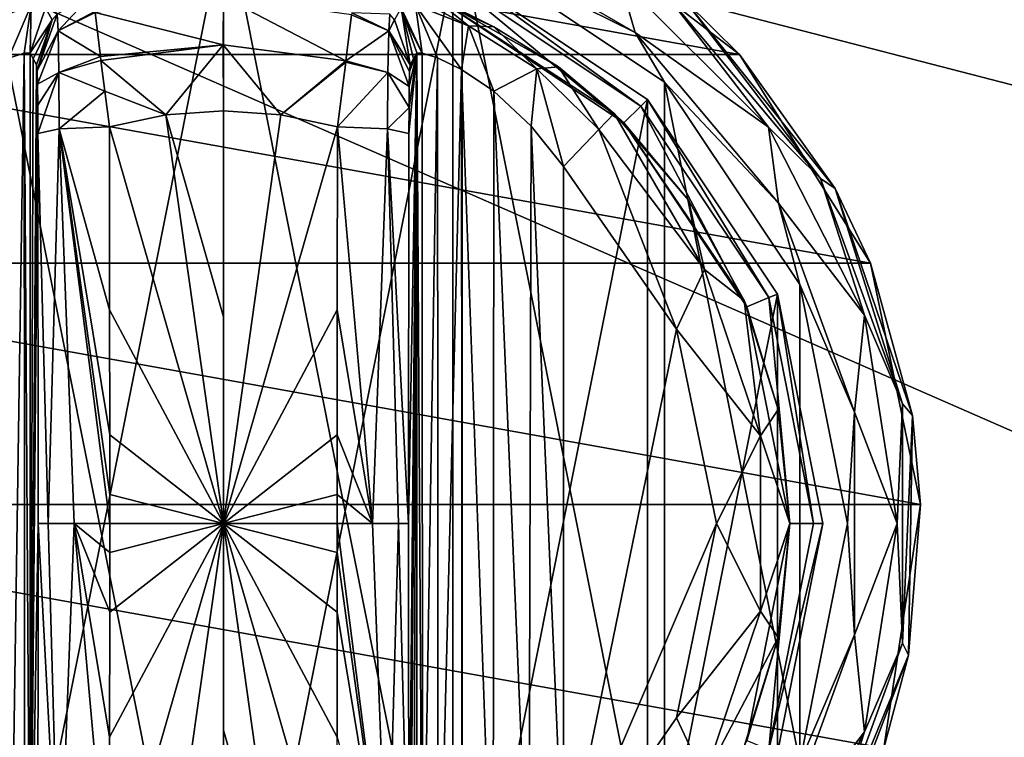
# Model space of a CAD drawing. Units: millimetres. Extents: x -200 to 200, y -508 to 430.
# Drawn here: x -98 to -58, y 288 to 318 of the extents above; entities that cross this region are included whole.
import ezdxf

# ---------------------------------------------------------------- set-up
doc = ezdxf.new("R2010")
doc.units = ezdxf.units.MM
doc.header["$LTSCALE"] = 101.851852
for name, color, linetype in [('2413', 7, 'CONTINUOUS'), ('2438', 7, 'CONTINUOUS'), ('2439', 7, 'CONTINUOUS'), ('2480', 7, 'CONTINUOUS'), ('2541', 7, 'CONTINUOUS'), ('2547', 7, 'CONTINUOUS'), ('52', 7, 'CONTINUOUS'), ('54', 7, 'CONTINUOUS'), ('56', 7, 'CONTINUOUS'), ('57', 7, 'CONTINUOUS'), ('58', 7, 'CONTINUOUS'), ('59', 7, 'CONTINUOUS'), ('60', 7, 'CONTINUOUS'), ('61', 7, 'CONTINUOUS'), ('62', 7, 'CONTINUOUS'), ('63', 7, 'CONTINUOUS'), ('64', 7, 'CONTINUOUS'), ('65', 7, 'CONTINUOUS'), ('69', 7, 'CONTINUOUS'), ('70', 7, 'CONTINUOUS'), ('71', 7, 'CONTINUOUS'), ('72', 7, 'CONTINUOUS'), ('78', 7, 'CONTINUOUS'), ('79', 7, 'CONTINUOUS'), ('80', 7, 'CONTINUOUS'), ('81', 7, 'CONTINUOUS'), ('82', 7, 'CONTINUOUS'), ('83', 7, 'CONTINUOUS'), ('84', 7, 'CONTINUOUS'), ('87', 7, 'CONTINUOUS'), ('89', 7, 'CONTINUOUS'), ('90', 7, 'CONTINUOUS'), ('91', 7, 'CONTINUOUS'), ('92', 7, 'CONTINUOUS')]:
    doc.layers.add(name, color=color, linetype=linetype)

msp = doc.modelspace()

# ---------------------------------------------------------------- linework, layer by layer
at = {"layer": '2413', "color": 253, "linetype": 'Continuous', "true_color": 0x929eac}
for points in [[(-197.2, 350.7, 270), (-195, 247.5, 270), (197.2, 350.7, 270), (-197.2, 350.7, 270)], [(-195, 247.5, 270), (195, 247.5, 270), (197.2, 350.7, 270), (-195, 247.5, 270)]]:
    msp.add_3dface(points, dxfattribs=at)
at = {"layer": '2438', "color": 253, "linetype": 'Continuous', "true_color": 0x929eac}
for points in [[(-196.2, 352.5, 270.2), (196.2, 352.5, 270.2), (-196.2, 247.5, 270.2), (-196.2, 352.5, 270.2)], [(-196.2, 247.5, 270.2), (196.2, 352.5, 270.2), (-195, 247.5, 270.2), (-196.2, 247.5, 270.2)], [(-195, 247.5, 270.2), (196.2, 352.5, 270.2), (195, 247.5, 270.2), (-195, 247.5, 270.2)]]:
    msp.add_3dface(points, dxfattribs=at)
at = {"layer": '2439', "color": 253, "linetype": 'Continuous', "true_color": 0x929eac}
for points in [[(196.2, 350.7, 296), (-196.2, 350.7, 296), (196.2, 249.3, 296), (196.2, 350.7, 296)], [(196.2, 249.3, 296), (-196.2, 350.7, 296), (-196.2, 249.3, 296), (196.2, 249.3, 296)]]:
    msp.add_3dface(points, dxfattribs=at)
at = {"layer": '2480', "color": 253, "linetype": 'Continuous', "true_color": 0x929eac}
for points in [[(-179.2, 350.7, -325), (179.2, 350.7, -325), (-179.2, 199.3, -325), (-179.2, 350.7, -325)], [(-179.2, 199.3, -325), (179.2, 350.7, -325), (179.2, 199.3, -325), (-179.2, 199.3, -325)]]:
    msp.add_3dface(points, dxfattribs=at)
at = {"layer": '2541', "color": 253, "linetype": 'Continuous', "true_color": 0x929eac}
for points in [[(-194, 352.5, 265), (194, 352.5, 265), (-194, 172.5, 265), (-194, 352.5, 265)], [(-194, 172.5, 265), (194, 352.5, 265), (194, 172.5, 265), (-194, 172.5, 265)]]:
    msp.add_3dface(points, dxfattribs=at)
at = {"layer": '2547', "color": 253, "linetype": 'Continuous', "true_color": 0x929eac}
for points in [[(176, 352.5, -320), (-176, 352.5, -320), (176, 198.5, -320), (176, 352.5, -320)], [(-176, 352.5, -320), (-176, 198.5, -320), (176, 198.5, -320), (-176, 352.5, -320)]]:
    msp.add_3dface(points, dxfattribs=at)
at = {"layer": '52', "color": 168, "linetype": 'Continuous', "true_color": 0x0d121a}
for points in [[(-99.376, 319.635, 305.5), (-90, 321.5, 305.5), (-99.376, 274.365, 305.5), (-99.376, 319.635, 305.5)], [(-99.376, 274.365, 305.5), (-90, 321.5, 305.5), (-90, 272.5, 305.5), (-99.376, 274.365, 305.5)], [(-90, 272.5, 305.5), (-90, 321.5, 305.5), (-80.624, 319.635, 305.5), (-90, 272.5, 305.5)], [(-80.624, 274.365, 305.5), (-90, 272.5, 305.5), (-80.624, 319.635, 305.5), (-80.624, 274.365, 305.5)], [(-72.677, 314.325, 305.5), (-80.624, 274.365, 305.5), (-80.624, 319.635, 305.5), (-72.677, 314.325, 305.5)], [(-72.677, 279.675, 305.5), (-80.624, 274.365, 305.5), (-72.677, 314.325, 305.5), (-72.677, 279.675, 305.5)], [(-67.365, 306.375, 305.5), (-72.677, 279.675, 305.5), (-72.677, 314.325, 305.5), (-67.365, 306.375, 305.5)], [(-67.365, 287.625, 305.5), (-72.677, 279.675, 305.5), (-67.365, 306.375, 305.5), (-67.365, 287.625, 305.5)], [(-65.5, 297, 305.5), (-67.365, 287.625, 305.5), (-67.365, 306.375, 305.5), (-65.5, 297, 305.5)]]:
    msp.add_3dface(points, dxfattribs=at)
at = {"layer": '54', "color": 168, "linetype": 'Continuous', "true_color": 0x0d121a}
for points in [[(-81.14, 318.387, 316.5), (-73.631, 313.37, 316.5), (-80.771, 319.28, 316.5), (-81.14, 318.387, 316.5)], [(-80.771, 319.28, 316.5), (-73.631, 313.37, 316.5), (-72.949, 314.053, 316.5), (-80.771, 319.28, 316.5)], [(-73.631, 313.37, 316.5), (-68.612, 305.858, 316.5), (-72.949, 314.053, 316.5), (-73.631, 313.37, 316.5)], [(-72.949, 314.053, 316.5), (-68.612, 305.858, 316.5), (-67.719, 306.228, 316.5), (-72.949, 314.053, 316.5)], [(-68.612, 305.858, 316.5), (-66.85, 297, 316.5), (-67.719, 306.228, 316.5), (-68.612, 305.858, 316.5)], [(-67.719, 306.228, 316.5), (-66.85, 297, 316.5), (-65.884, 297, 316.5), (-67.719, 306.228, 316.5)], [(-66.85, 297, 316.5), (-68.612, 288.142, 316.5), (-67.719, 287.772, 316.5), (-66.85, 297, 316.5)], [(-65.884, 297, 316.5), (-66.85, 297, 316.5), (-67.719, 287.772, 316.5), (-65.884, 297, 316.5)]]:
    msp.add_3dface(points, dxfattribs=at)
at = {"layer": '56', "color": 168, "linetype": 'Continuous', "true_color": 0x0d121a}
for points in [[(-89.998, 318.52, 343.693), (-95.243, 317.872, 343.693), (-90.002, 316.558, 345.773), (-89.998, 318.52, 343.693)], [(-84.994, 315.907, 345.773), (-89.998, 318.52, 343.693), (-90.002, 316.558, 345.773), (-84.994, 315.907, 345.773)], [(-84.769, 317.777, 343.853), (-89.998, 318.52, 343.693), (-84.994, 315.907, 345.773), (-84.769, 317.777, 343.853)], [(-95.243, 317.872, 343.693), (-95.026, 316.075, 345.66), (-90.002, 316.558, 345.773), (-95.243, 317.872, 343.693)], [(-90.002, 316.558, 345.773), (-95.026, 316.075, 345.66), (-95.007, 315.918, 345.766), (-90.002, 316.558, 345.773)], [(-90.002, 316.558, 345.773), (-95.007, 315.918, 345.766), (-92.352, 313.697, 346.708), (-90.002, 316.558, 345.773)], [(-90, 313.862, 346.708), (-90.002, 316.558, 345.773), (-92.352, 313.697, 346.708), (-90, 313.862, 346.708)], [(-84.994, 315.907, 345.773), (-90.002, 316.558, 345.773), (-87.648, 313.697, 346.708), (-84.994, 315.907, 345.773)], [(-87.648, 313.697, 346.708), (-90.002, 316.558, 345.773), (-90, 313.862, 346.708), (-87.648, 313.697, 346.708)], [(-95.007, 315.918, 345.766), (-94.85, 314.656, 346.388), (-92.352, 313.697, 346.708), (-95.007, 315.918, 345.766)], [(-85.001, 315.854, 345.807), (-84.994, 315.907, 345.773), (-87.648, 313.697, 346.708), (-85.001, 315.854, 345.807)], [(-85.342, 313.206, 346.708), (-85.001, 315.854, 345.807), (-87.648, 313.697, 346.708), (-85.342, 313.206, 346.708)], [(-92.352, 313.697, 346.708), (-94.85, 314.656, 346.388), (-94.658, 313.206, 346.708), (-92.352, 313.697, 346.708)]]:
    msp.add_3dface(points, dxfattribs=at)
at = {"layer": '57', "color": 168, "linetype": 'Continuous', "true_color": 0x0d121a}
for points in [[(-90, 313.862, 346.708), (-92.352, 313.697, 346.708), (-90, 305.44, 347.302), (-90, 313.862, 346.708)], [(-92.352, 313.697, 346.708), (-94.658, 313.206, 346.708), (-90, 297, 347.5), (-92.352, 313.697, 346.708)], [(-90, 305.44, 347.302), (-92.352, 313.697, 346.708), (-90, 297, 347.5), (-90, 305.44, 347.302)], [(-90, 297, 347.5), (-94.658, 313.206, 346.708), (-94.649, 305.735, 347.228), (-90, 297, 347.5)], [(-94.646, 300.621, 347.404), (-90, 297, 347.5), (-94.649, 305.735, 347.228), (-94.646, 300.621, 347.404)], [(-94.646, 298.182, 347.436), (-90, 297, 347.5), (-94.646, 300.621, 347.404), (-94.646, 298.182, 347.436)], [(-94.646, 297, 347.44), (-90, 297, 347.5), (-94.646, 298.182, 347.436), (-94.646, 297, 347.44)], [(-94.658, 280.794, 346.708), (-92.352, 280.303, 346.708), (-90, 297, 347.5), (-94.658, 280.794, 346.708)], [(-94.658, 280.794, 346.708), (-90, 297, 347.5), (-94.649, 288.267, 347.228), (-94.658, 280.794, 346.708)], [(-94.649, 288.267, 347.228), (-90, 297, 347.5), (-94.646, 293.381, 347.404), (-94.649, 288.267, 347.228)], [(-94.646, 293.381, 347.404), (-90, 297, 347.5), (-94.646, 295.82, 347.436), (-94.646, 293.381, 347.404)], [(-94.646, 295.82, 347.436), (-90, 297, 347.5), (-94.646, 297, 347.44), (-94.646, 295.82, 347.436)], [(-92.352, 280.303, 346.708), (-90, 280.138, 346.708), (-90, 297, 347.5), (-92.352, 280.303, 346.708)], [(-90, 297, 347.5), (-90, 280.138, 346.708), (-90, 288.56, 347.302), (-90, 297, 347.5)]]:
    msp.add_3dface(points, dxfattribs=at)
at = {"layer": '58', "color": 168, "linetype": 'Continuous', "true_color": 0x0d121a}
for points in [[(-80.624, 319.635, 305.5), (-80.771, 319.28, 316.5), (-72.949, 314.053, 316.5), (-80.624, 319.635, 305.5)], [(-72.677, 314.325, 305.5), (-80.624, 319.635, 305.5), (-72.949, 314.053, 316.5), (-72.677, 314.325, 305.5)], [(-72.677, 314.325, 305.5), (-72.949, 314.053, 316.5), (-67.719, 306.228, 316.5), (-72.677, 314.325, 305.5)], [(-67.365, 306.375, 305.5), (-72.677, 314.325, 305.5), (-67.719, 306.228, 316.5), (-67.365, 306.375, 305.5)], [(-67.365, 306.375, 305.5), (-67.719, 306.228, 316.5), (-65.884, 297, 316.5), (-67.365, 306.375, 305.5)], [(-65.5, 297, 305.5), (-67.365, 306.375, 305.5), (-65.884, 297, 316.5), (-65.5, 297, 305.5)], [(-67.365, 287.625, 305.5), (-65.5, 297, 305.5), (-67.719, 287.772, 316.5), (-67.365, 287.625, 305.5)], [(-65.5, 297, 305.5), (-65.884, 297, 316.5), (-67.719, 287.772, 316.5), (-65.5, 297, 305.5)]]:
    msp.add_3dface(points, dxfattribs=at)
at = {"layer": '59', "color": 168, "linetype": 'Continuous', "true_color": 0x0d121a}
for points in [[(-78.947, 317.294, 317.688), (-81.14, 318.387, 316.5), (-81.207, 318.316, 319.129), (-78.947, 317.294, 317.688)], [(-73.631, 313.37, 316.5), (-81.14, 318.387, 316.5), (-74.032, 313.756, 316.605), (-73.631, 313.37, 316.5)], [(-74.032, 313.756, 316.605), (-81.14, 318.387, 316.5), (-76.313, 315.657, 316.828), (-74.032, 313.756, 316.605)], [(-76.313, 315.657, 316.828), (-81.14, 318.387, 316.5), (-78.947, 317.294, 317.688), (-76.313, 315.657, 316.828)], [(-70.99, 310.205, 316.605), (-73.631, 313.37, 316.5), (-74.032, 313.756, 316.605), (-70.99, 310.205, 316.605)], [(-68.612, 305.858, 316.5), (-73.631, 313.37, 316.5), (-68.724, 306.114, 316.605), (-68.612, 305.858, 316.5)], [(-68.724, 306.114, 316.605), (-73.631, 313.37, 316.5), (-70.99, 310.205, 316.605), (-68.724, 306.114, 316.605)], [(-67.326, 301.652, 316.605), (-68.612, 305.858, 316.5), (-68.724, 306.114, 316.605), (-67.326, 301.652, 316.605)], [(-66.85, 297, 316.5), (-68.612, 305.858, 316.5), (-66.854, 297, 316.605), (-66.85, 297, 316.5)], [(-66.854, 297, 316.605), (-68.612, 305.858, 316.5), (-67.326, 301.652, 316.605), (-66.854, 297, 316.605)], [(-68.612, 288.142, 316.5), (-66.85, 297, 316.5), (-67.326, 292.348, 316.605), (-68.612, 288.142, 316.5)], [(-67.326, 292.348, 316.605), (-66.85, 297, 316.5), (-66.854, 297, 316.605), (-67.326, 292.348, 316.605)], [(-68.724, 287.886, 316.605), (-68.612, 288.142, 316.5), (-67.326, 292.348, 316.605), (-68.724, 287.886, 316.605)]]:
    msp.add_3dface(points, dxfattribs=at)
at = {"layer": '60', "color": 168, "linetype": 'Continuous', "true_color": 0x0d121a}
for points in [[(-87.648, 313.697, 346.708), (-90, 313.862, 346.708), (-90, 297, 347.5), (-87.648, 313.697, 346.708)], [(-90, 313.862, 346.708), (-90, 305.44, 347.302), (-90, 297, 347.5), (-90, 313.862, 346.708)], [(-85.342, 313.206, 346.708), (-87.648, 313.697, 346.708), (-90, 297, 347.5), (-85.342, 313.206, 346.708)], [(-85.342, 313.206, 346.708), (-90, 297, 347.5), (-85.351, 305.733, 347.228), (-85.342, 313.206, 346.708)], [(-85.351, 305.733, 347.228), (-90, 297, 347.5), (-85.354, 300.619, 347.404), (-85.351, 305.733, 347.228)], [(-85.354, 300.619, 347.404), (-90, 297, 347.5), (-85.354, 298.18, 347.436), (-85.354, 300.619, 347.404)], [(-85.354, 298.18, 347.436), (-90, 297, 347.5), (-85.354, 297, 347.44), (-85.354, 298.18, 347.436)], [(-87.648, 280.303, 346.708), (-85.342, 280.794, 346.708), (-90, 297, 347.5), (-87.648, 280.303, 346.708)], [(-87.648, 280.303, 346.708), (-90, 297, 347.5), (-90, 288.56, 347.302), (-87.648, 280.303, 346.708)], [(-90, 297, 347.5), (-85.342, 280.794, 346.708), (-85.351, 288.265, 347.228), (-90, 297, 347.5)], [(-85.354, 297, 347.44), (-90, 297, 347.5), (-85.354, 295.818, 347.436), (-85.354, 297, 347.44)], [(-85.354, 295.818, 347.436), (-90, 297, 347.5), (-85.354, 293.379, 347.404), (-85.354, 295.818, 347.436)], [(-85.354, 293.379, 347.404), (-90, 297, 347.5), (-85.351, 288.265, 347.228), (-85.354, 293.379, 347.404)], [(-90, 280.138, 346.708), (-87.648, 280.303, 346.708), (-90, 288.56, 347.302), (-90, 280.138, 346.708)]]:
    msp.add_3dface(points, dxfattribs=at)
at = {"layer": '61', "color": 168, "linetype": 'Continuous', "true_color": 0x0d121a}
for points in [[(-71.48, 304.934, 319.5), (-76.1, 311.586, 319.5), (-76.1, 282.414, 319.5), (-71.48, 304.934, 319.5)], [(-69.852, 297, 319.5), (-71.48, 304.934, 319.5), (-76.1, 282.414, 319.5), (-69.852, 297, 319.5)], [(-71.48, 289.066, 319.5), (-69.852, 297, 319.5), (-76.1, 282.414, 319.5), (-71.48, 289.066, 319.5)]]:
    msp.add_3dface(points, dxfattribs=at)
at = {"layer": '62', "color": 168, "linetype": 'Continuous', "true_color": 0x0d121a}
for points in [[(-81.874, 316.218, 323.868), (-82.099, 316.224, 325.395), (-81.862, 277.784, 323.828), (-81.874, 316.218, 323.868)], [(-81.862, 277.784, 323.828), (-82.099, 316.224, 325.395), (-82.099, 277.776, 325.395), (-81.862, 277.784, 323.828)], [(-81.257, 316.02, 322.433), (-81.874, 316.218, 323.868), (-81.862, 277.784, 323.828), (-81.257, 316.02, 322.433)], [(-81.222, 277.994, 322.374), (-81.257, 316.02, 322.433), (-81.862, 277.784, 323.828), (-81.222, 277.994, 322.374)], [(-80.267, 315.544, 321.183), (-81.257, 316.02, 322.433), (-81.222, 277.994, 322.374), (-80.267, 315.544, 321.183)], [(-80.239, 278.471, 321.157), (-80.267, 315.544, 321.183), (-81.222, 277.994, 322.374), (-80.239, 278.471, 321.157)], [(-78.954, 314.661, 320.222), (-80.267, 315.544, 321.183), (-78.972, 279.325, 320.232), (-78.954, 314.661, 320.222)], [(-78.972, 279.325, 320.232), (-80.267, 315.544, 321.183), (-80.239, 278.471, 321.157), (-78.972, 279.325, 320.232)], [(-77.516, 280.663, 319.669), (-78.954, 314.661, 320.222), (-78.972, 279.325, 320.232), (-77.516, 280.663, 319.669)], [(-77.425, 313.238, 319.648), (-78.954, 314.661, 320.222), (-77.516, 280.663, 319.669), (-77.425, 313.238, 319.648)], [(-76.1, 282.414, 319.5), (-77.425, 313.238, 319.648), (-77.516, 280.663, 319.669), (-76.1, 282.414, 319.5)], [(-76.1, 282.414, 319.5), (-76.1, 311.586, 319.5), (-77.425, 313.238, 319.648), (-76.1, 282.414, 319.5)]]:
    msp.add_3dface(points, dxfattribs=at)
at = {"layer": '63', "color": 168, "linetype": 'Continuous', "true_color": 0x0d121a}
for points in [[(-82.42, 281.064, 343.774), (-82.099, 316.224, 325.395), (-82.432, 297, 344.493), (-82.42, 281.064, 343.774)], [(-82.432, 297, 344.493), (-82.099, 316.224, 325.395), (-82.42, 312.936, 343.774), (-82.432, 297, 344.493)], [(-82.099, 316.224, 325.395), (-82.42, 281.064, 343.774), (-82.414, 279.904, 343.44), (-82.099, 316.224, 325.395)], [(-82.42, 312.936, 343.774), (-82.099, 316.224, 325.395), (-82.415, 313.993, 343.49), (-82.42, 312.936, 343.774)], [(-82.415, 313.993, 343.49), (-82.099, 316.224, 325.395), (-82.404, 314.857, 342.891), (-82.415, 313.993, 343.49)], [(-82.403, 279.047, 342.791), (-82.099, 316.224, 325.395), (-82.414, 279.904, 343.44), (-82.403, 279.047, 342.791)], [(-82.404, 314.857, 342.891), (-82.099, 316.224, 325.395), (-82.389, 315.466, 342.025), (-82.404, 314.857, 342.891)], [(-82.388, 278.488, 341.919), (-82.099, 316.224, 325.395), (-82.403, 279.047, 342.791), (-82.388, 278.488, 341.919)], [(-82.099, 316.224, 325.395), (-82.234, 315.98, 333.12), (-82.389, 315.466, 342.025), (-82.099, 316.224, 325.395)], [(-82.37, 278.266, 340.892), (-82.099, 316.224, 325.395), (-82.388, 278.488, 341.919), (-82.37, 278.266, 340.892)], [(-82.234, 278.02, 333.12), (-82.099, 316.224, 325.395), (-82.37, 278.266, 340.892), (-82.234, 278.02, 333.12)], [(-82.099, 277.776, 325.395), (-82.099, 316.224, 325.395), (-82.234, 278.02, 333.12), (-82.099, 277.776, 325.395)], [(-82.37, 315.734, 340.892), (-82.389, 315.466, 342.025), (-82.234, 315.98, 333.12), (-82.37, 315.734, 340.892)]]:
    msp.add_3dface(points, dxfattribs=at)
at = {"layer": '64', "color": 168, "linetype": 'Continuous', "true_color": 0x0d121a}
for points in [[(-97.766, 315.98, 333.12), (-97.901, 316.224, 325.395), (-97.901, 277.776, 325.395), (-97.766, 315.98, 333.12)], [(-97.63, 315.734, 340.892), (-97.766, 315.98, 333.12), (-97.901, 277.776, 325.395), (-97.63, 315.734, 340.892)], [(-97.612, 315.512, 341.919), (-97.63, 315.734, 340.892), (-97.901, 277.776, 325.395), (-97.612, 315.512, 341.919)], [(-97.597, 314.953, 342.791), (-97.612, 315.512, 341.919), (-97.901, 277.776, 325.395), (-97.597, 314.953, 342.791)], [(-97.586, 314.096, 343.44), (-97.597, 314.953, 342.791), (-97.901, 277.776, 325.395), (-97.586, 314.096, 343.44)], [(-97.58, 312.936, 343.774), (-97.586, 314.096, 343.44), (-97.901, 277.776, 325.395), (-97.58, 312.936, 343.774)], [(-97.568, 297, 344.493), (-97.58, 312.936, 343.774), (-97.901, 277.776, 325.395), (-97.568, 297, 344.493)], [(-97.58, 281.064, 343.774), (-97.568, 297, 344.493), (-97.901, 277.776, 325.395), (-97.58, 281.064, 343.774)]]:
    msp.add_3dface(points, dxfattribs=at)
at = {"layer": '65', "color": 168, "linetype": 'Continuous', "true_color": 0x0d121a}
for points in [[(-97.901, 277.776, 325.395), (-97.901, 316.224, 325.395), (-98.136, 316.216, 323.834), (-97.901, 277.776, 325.395)], [(-98.779, 316.006, 322.373), (-98.715, 277.969, 322.481), (-98.136, 316.216, 323.834), (-98.779, 316.006, 322.373)], [(-98.715, 277.969, 322.481), (-98.118, 277.78, 323.897), (-98.136, 316.216, 323.834), (-98.715, 277.969, 322.481)], [(-98.118, 277.78, 323.897), (-97.901, 277.776, 325.395), (-98.136, 316.216, 323.834), (-98.118, 277.78, 323.897)]]:
    msp.add_3dface(points, dxfattribs=at)
at = {"layer": '69', "color": 168, "linetype": 'Continuous', "true_color": 0x0d121a}
for points in [[(-96.711, 313.123, 345.826), (-97.58, 312.936, 343.774), (-97.162, 297, 345.949), (-96.711, 313.123, 345.826)], [(-96.098, 297, 347.022), (-96.711, 313.123, 345.826), (-97.162, 297, 345.949), (-96.098, 297, 347.022)], [(-94.649, 305.735, 347.228), (-94.658, 313.206, 346.708), (-96.711, 313.123, 345.826), (-94.649, 305.735, 347.228)], [(-94.646, 297, 347.44), (-94.646, 298.182, 347.436), (-96.711, 313.123, 345.826), (-94.646, 297, 347.44)], [(-94.646, 297, 347.44), (-96.711, 313.123, 345.826), (-96.098, 297, 347.022), (-94.646, 297, 347.44)], [(-94.646, 298.182, 347.436), (-94.646, 300.621, 347.404), (-96.711, 313.123, 345.826), (-94.646, 298.182, 347.436)], [(-94.646, 300.621, 347.404), (-94.649, 305.735, 347.228), (-96.711, 313.123, 345.826), (-94.646, 300.621, 347.404)], [(-97.58, 312.936, 343.774), (-97.568, 297, 344.493), (-97.162, 297, 345.949), (-97.58, 312.936, 343.774)], [(-97.568, 297, 344.493), (-97.58, 281.064, 343.774), (-96.711, 280.877, 345.826), (-97.568, 297, 344.493)], [(-97.162, 297, 345.949), (-97.568, 297, 344.493), (-96.711, 280.877, 345.826), (-97.162, 297, 345.949)], [(-96.098, 297, 347.022), (-97.162, 297, 345.949), (-96.711, 280.877, 345.826), (-96.098, 297, 347.022)], [(-94.658, 280.794, 346.708), (-96.098, 297, 347.022), (-96.711, 280.877, 345.826), (-94.658, 280.794, 346.708)], [(-94.658, 280.794, 346.708), (-94.649, 288.267, 347.228), (-96.098, 297, 347.022), (-94.658, 280.794, 346.708)], [(-94.649, 288.267, 347.228), (-94.646, 293.381, 347.404), (-96.098, 297, 347.022), (-94.649, 288.267, 347.228)], [(-94.646, 293.381, 347.404), (-94.646, 295.82, 347.436), (-96.098, 297, 347.022), (-94.646, 293.381, 347.404)], [(-94.646, 295.82, 347.436), (-94.646, 297, 347.44), (-96.098, 297, 347.022), (-94.646, 295.82, 347.436)]]:
    msp.add_3dface(points, dxfattribs=at)
at = {"layer": '70', "color": 168, "linetype": 'Continuous', "true_color": 0x0d121a}
for points in [[(-95.35, 318.645, 340.944), (-96.796, 317.808, 340.943), (-96.755, 317.126, 343.308), (-95.35, 318.645, 340.944)], [(-95.248, 317.912, 343.62), (-95.35, 318.645, 340.944), (-96.755, 317.126, 343.308), (-95.248, 317.912, 343.62)], [(-95.243, 317.872, 343.693), (-95.248, 317.912, 343.62), (-96.755, 317.126, 343.308), (-95.243, 317.872, 343.693)], [(-95.026, 316.075, 345.66), (-95.243, 317.872, 343.693), (-96.755, 317.126, 343.308), (-95.026, 316.075, 345.66)], [(-97.63, 315.734, 340.892), (-97.612, 315.512, 341.919), (-96.992, 317.582, 340.939), (-97.63, 315.734, 340.892)], [(-97.612, 315.512, 341.919), (-96.796, 317.808, 340.943), (-96.992, 317.582, 340.939), (-97.612, 315.512, 341.919)], [(-96.796, 317.808, 340.943), (-97.612, 315.512, 341.919), (-96.755, 317.126, 343.308), (-96.796, 317.808, 340.943)], [(-97.612, 315.512, 341.919), (-97.597, 314.953, 342.791), (-96.755, 317.126, 343.308), (-97.612, 315.512, 341.919)], [(-97.597, 314.953, 342.791), (-96.724, 315.42, 345.059), (-96.755, 317.126, 343.308), (-97.597, 314.953, 342.791)], [(-96.724, 315.42, 345.059), (-95.026, 316.075, 345.66), (-96.755, 317.126, 343.308), (-96.724, 315.42, 345.059)], [(-95.007, 315.918, 345.766), (-95.026, 316.075, 345.66), (-96.724, 315.42, 345.059), (-95.007, 315.918, 345.766)], [(-94.85, 314.656, 346.388), (-95.007, 315.918, 345.766), (-96.724, 315.42, 345.059), (-94.85, 314.656, 346.388)], [(-97.597, 314.953, 342.791), (-97.586, 314.096, 343.44), (-96.724, 315.42, 345.059), (-97.597, 314.953, 342.791)], [(-97.586, 314.096, 343.44), (-97.58, 312.936, 343.774), (-96.724, 315.42, 345.059), (-97.586, 314.096, 343.44)], [(-97.58, 312.936, 343.774), (-96.711, 313.123, 345.826), (-96.724, 315.42, 345.059), (-97.58, 312.936, 343.774)], [(-96.711, 313.123, 345.826), (-94.85, 314.656, 346.388), (-96.724, 315.42, 345.059), (-96.711, 313.123, 345.826)], [(-94.658, 313.206, 346.708), (-94.85, 314.656, 346.388), (-96.711, 313.123, 345.826), (-94.658, 313.206, 346.708)]]:
    msp.add_3dface(points, dxfattribs=at)
at = {"layer": '71', "color": 168, "linetype": 'Continuous', "true_color": 0x0d121a}
for points in [[(-97.269, 318.064, 325.442), (-97.901, 316.224, 325.395), (-96.992, 317.582, 340.939), (-97.269, 318.064, 325.442)], [(-96.796, 317.808, 340.943), (-97.269, 318.064, 325.442), (-96.992, 317.582, 340.939), (-96.796, 317.808, 340.943)], [(-97.901, 316.224, 325.395), (-97.766, 315.98, 333.12), (-96.992, 317.582, 340.939), (-97.901, 316.224, 325.395)], [(-97.766, 315.98, 333.12), (-97.63, 315.734, 340.892), (-96.992, 317.582, 340.939), (-97.766, 315.98, 333.12)]]:
    msp.add_3dface(points, dxfattribs=at)
at = {"layer": '72', "color": 168, "linetype": 'Continuous', "true_color": 0x0d121a}
for points in [[(-97.856, 318.177, 322.286), (-98.858, 318.291, 319.075), (-100.017, 317.332, 319.831), (-97.856, 318.177, 322.286)], [(-98.779, 316.006, 322.373), (-97.856, 318.177, 322.286), (-100.017, 317.332, 319.831), (-98.779, 316.006, 322.373)], [(-98.779, 316.006, 322.373), (-98.136, 316.216, 323.834), (-97.856, 318.177, 322.286), (-98.779, 316.006, 322.373)], [(-98.136, 316.216, 323.834), (-97.901, 316.224, 325.395), (-97.856, 318.177, 322.286), (-98.136, 316.216, 323.834)], [(-97.856, 318.177, 322.286), (-97.901, 316.224, 325.395), (-97.269, 318.064, 325.442), (-97.856, 318.177, 322.286)]]:
    msp.add_3dface(points, dxfattribs=at)
at = {"layer": '78', "color": 168, "linetype": 'Continuous', "true_color": 0x0d121a}
for points in [[(-74.032, 313.756, 316.605), (-74.662, 313.094, 318.658), (-70.339, 307.378, 318.658), (-74.032, 313.756, 316.605)], [(-70.99, 310.205, 316.605), (-74.032, 313.756, 316.605), (-70.339, 307.378, 318.658), (-70.99, 310.205, 316.605)], [(-76.1, 311.586, 319.5), (-71.48, 304.934, 319.5), (-74.662, 313.094, 318.658), (-76.1, 311.586, 319.5)], [(-74.662, 313.094, 318.658), (-71.48, 304.934, 319.5), (-70.339, 307.378, 318.658), (-74.662, 313.094, 318.658)], [(-68.724, 306.114, 316.605), (-70.99, 310.205, 316.605), (-70.339, 307.378, 318.658), (-68.724, 306.114, 316.605)], [(-71.48, 304.934, 319.5), (-68.059, 300.584, 318.658), (-70.339, 307.378, 318.658), (-71.48, 304.934, 319.5)], [(-68.059, 300.584, 318.658), (-68.724, 306.114, 316.605), (-70.339, 307.378, 318.658), (-68.059, 300.584, 318.658)], [(-67.326, 301.652, 316.605), (-68.724, 306.114, 316.605), (-68.059, 300.584, 318.658), (-67.326, 301.652, 316.605)], [(-71.48, 304.934, 319.5), (-69.852, 297, 319.5), (-68.059, 300.584, 318.658), (-71.48, 304.934, 319.5)], [(-66.854, 297, 316.605), (-67.326, 301.652, 316.605), (-68.059, 300.584, 318.658), (-66.854, 297, 316.605)], [(-69.852, 297, 319.5), (-68.059, 293.416, 318.658), (-68.059, 300.584, 318.658), (-69.852, 297, 319.5)], [(-68.059, 293.416, 318.658), (-66.854, 297, 316.605), (-68.059, 300.584, 318.658), (-68.059, 293.416, 318.658)], [(-69.852, 297, 319.5), (-71.48, 289.066, 319.5), (-68.059, 293.416, 318.658), (-69.852, 297, 319.5)], [(-67.326, 292.348, 316.605), (-66.854, 297, 316.605), (-68.059, 293.416, 318.658), (-67.326, 292.348, 316.605)], [(-71.48, 289.066, 319.5), (-70.339, 286.622, 318.658), (-68.059, 293.416, 318.658), (-71.48, 289.066, 319.5)], [(-70.339, 286.622, 318.658), (-67.326, 292.348, 316.605), (-68.059, 293.416, 318.658), (-70.339, 286.622, 318.658)], [(-68.724, 287.886, 316.605), (-67.326, 292.348, 316.605), (-70.339, 286.622, 318.658), (-68.724, 287.886, 316.605)], [(-71.48, 289.066, 319.5), (-76.1, 282.414, 319.5), (-70.339, 286.622, 318.658), (-71.48, 289.066, 319.5)]]:
    msp.add_3dface(points, dxfattribs=at)
at = {"layer": '79', "color": 168, "linetype": 'Continuous', "true_color": 0x0d121a}
for points in [[(-81.207, 318.316, 319.129), (-82.911, 318.873, 321.004), (-79.983, 317.332, 319.832), (-81.207, 318.316, 319.129)], [(-79.983, 317.332, 319.832), (-82.911, 318.873, 321.004), (-82.144, 318.177, 322.287), (-79.983, 317.332, 319.832)], [(-81.874, 316.218, 323.868), (-82.942, 318.307, 325.446), (-82.731, 318.064, 325.442), (-81.874, 316.218, 323.868)], [(-82.942, 318.307, 325.446), (-81.874, 316.218, 323.868), (-82.144, 318.177, 322.287), (-82.942, 318.307, 325.446)], [(-78.947, 317.294, 317.688), (-81.207, 318.316, 319.129), (-79.983, 317.332, 319.832), (-78.947, 317.294, 317.688)], [(-82.099, 316.224, 325.395), (-81.874, 316.218, 323.868), (-82.731, 318.064, 325.442), (-82.099, 316.224, 325.395)], [(-81.874, 316.218, 323.868), (-81.257, 316.02, 322.433), (-82.144, 318.177, 322.287), (-81.874, 316.218, 323.868)], [(-81.257, 316.02, 322.433), (-80.267, 315.544, 321.183), (-82.144, 318.177, 322.287), (-81.257, 316.02, 322.433)], [(-80.267, 315.544, 321.183), (-79.983, 317.332, 319.832), (-82.144, 318.177, 322.287), (-80.267, 315.544, 321.183)], [(-80.267, 315.544, 321.183), (-78.954, 314.661, 320.222), (-79.983, 317.332, 319.832), (-80.267, 315.544, 321.183)], [(-77.196, 315.575, 318.659), (-78.947, 317.294, 317.688), (-79.983, 317.332, 319.832), (-77.196, 315.575, 318.659)], [(-78.954, 314.661, 320.222), (-77.196, 315.575, 318.659), (-79.983, 317.332, 319.832), (-78.954, 314.661, 320.222)], [(-76.313, 315.657, 316.828), (-78.947, 317.294, 317.688), (-77.196, 315.575, 318.659), (-76.313, 315.657, 316.828)], [(-78.954, 314.661, 320.222), (-77.425, 313.238, 319.648), (-77.196, 315.575, 318.659), (-78.954, 314.661, 320.222)], [(-77.425, 313.238, 319.648), (-76.1, 311.586, 319.5), (-77.196, 315.575, 318.659), (-77.425, 313.238, 319.648)], [(-74.662, 313.094, 318.658), (-76.313, 315.657, 316.828), (-77.196, 315.575, 318.659), (-74.662, 313.094, 318.658)], [(-76.1, 311.586, 319.5), (-74.662, 313.094, 318.658), (-77.196, 315.575, 318.659), (-76.1, 311.586, 319.5)], [(-74.032, 313.756, 316.605), (-76.313, 315.657, 316.828), (-74.662, 313.094, 318.658), (-74.032, 313.756, 316.605)]]:
    msp.add_3dface(points, dxfattribs=at)
at = {"layer": '80', "color": 168, "linetype": 'Continuous', "true_color": 0x0d121a}
for points in [[(-83.008, 317.582, 340.939), (-82.37, 315.734, 340.892), (-82.731, 318.064, 325.442), (-83.008, 317.582, 340.939)], [(-82.234, 315.98, 333.12), (-82.099, 316.224, 325.395), (-82.731, 318.064, 325.442), (-82.234, 315.98, 333.12)], [(-82.37, 315.734, 340.892), (-82.234, 315.98, 333.12), (-82.731, 318.064, 325.442), (-82.37, 315.734, 340.892)]]:
    msp.add_3dface(points, dxfattribs=at)
at = {"layer": '81', "color": 168, "linetype": 'Continuous', "true_color": 0x0d121a}
for points in [[(-84.758, 317.866, 343.704), (-84.769, 317.777, 343.853), (-83.245, 317.126, 343.308), (-84.758, 317.866, 343.704)], [(-83.204, 317.808, 340.943), (-84.758, 317.866, 343.704), (-83.245, 317.126, 343.308), (-83.204, 317.808, 340.943)], [(-84.769, 317.777, 343.853), (-84.994, 315.907, 345.773), (-83.245, 317.126, 343.308), (-84.769, 317.777, 343.853)], [(-83.204, 317.808, 340.943), (-83.245, 317.126, 343.308), (-83.008, 317.582, 340.939), (-83.204, 317.808, 340.943)], [(-83.245, 317.126, 343.308), (-82.37, 315.734, 340.892), (-83.008, 317.582, 340.939), (-83.245, 317.126, 343.308)], [(-83.245, 317.126, 343.308), (-84.994, 315.907, 345.773), (-83.276, 315.419, 345.059), (-83.245, 317.126, 343.308)], [(-82.404, 314.857, 342.891), (-83.245, 317.126, 343.308), (-83.276, 315.419, 345.059), (-82.404, 314.857, 342.891)], [(-82.404, 314.857, 342.891), (-82.389, 315.466, 342.025), (-83.245, 317.126, 343.308), (-82.404, 314.857, 342.891)], [(-82.389, 315.466, 342.025), (-82.37, 315.734, 340.892), (-83.245, 317.126, 343.308), (-82.389, 315.466, 342.025)], [(-85.001, 315.854, 345.807), (-85.342, 313.206, 346.708), (-83.276, 315.419, 345.059), (-85.001, 315.854, 345.807)], [(-84.994, 315.907, 345.773), (-85.001, 315.854, 345.807), (-83.276, 315.419, 345.059), (-84.994, 315.907, 345.773)], [(-85.342, 313.206, 346.708), (-83.289, 313.123, 345.826), (-83.276, 315.419, 345.059), (-85.342, 313.206, 346.708)], [(-83.289, 313.123, 345.826), (-82.415, 313.993, 343.49), (-83.276, 315.419, 345.059), (-83.289, 313.123, 345.826)], [(-82.415, 313.993, 343.49), (-82.404, 314.857, 342.891), (-83.276, 315.419, 345.059), (-82.415, 313.993, 343.49)], [(-82.42, 312.936, 343.774), (-82.415, 313.993, 343.49), (-83.289, 313.123, 345.826), (-82.42, 312.936, 343.774)]]:
    msp.add_3dface(points, dxfattribs=at)
at = {"layer": '82', "color": 168, "linetype": 'Continuous', "true_color": 0x0d121a}
for points in [[(-85.342, 313.206, 346.708), (-85.351, 305.733, 347.228), (-83.902, 297, 347.022), (-85.342, 313.206, 346.708)], [(-85.342, 313.206, 346.708), (-83.902, 297, 347.022), (-83.289, 313.123, 345.826), (-85.342, 313.206, 346.708)], [(-83.902, 297, 347.022), (-82.838, 297, 345.949), (-83.289, 313.123, 345.826), (-83.902, 297, 347.022)], [(-82.432, 297, 344.493), (-82.42, 312.936, 343.774), (-83.289, 313.123, 345.826), (-82.432, 297, 344.493)], [(-82.838, 297, 345.949), (-82.432, 297, 344.493), (-83.289, 313.123, 345.826), (-82.838, 297, 345.949)], [(-85.351, 305.733, 347.228), (-85.354, 300.619, 347.404), (-83.902, 297, 347.022), (-85.351, 305.733, 347.228)], [(-85.354, 300.619, 347.404), (-85.354, 298.18, 347.436), (-83.902, 297, 347.022), (-85.354, 300.619, 347.404)], [(-85.354, 298.18, 347.436), (-85.354, 297, 347.44), (-83.902, 297, 347.022), (-85.354, 298.18, 347.436)], [(-85.354, 297, 347.44), (-85.354, 295.818, 347.436), (-83.289, 280.877, 345.826), (-85.354, 297, 347.44)], [(-83.902, 297, 347.022), (-85.354, 297, 347.44), (-83.289, 280.877, 345.826), (-83.902, 297, 347.022)], [(-82.838, 297, 345.949), (-83.902, 297, 347.022), (-83.289, 280.877, 345.826), (-82.838, 297, 345.949)], [(-82.42, 281.064, 343.774), (-82.838, 297, 345.949), (-83.289, 280.877, 345.826), (-82.42, 281.064, 343.774)], [(-82.42, 281.064, 343.774), (-82.432, 297, 344.493), (-82.838, 297, 345.949), (-82.42, 281.064, 343.774)], [(-85.354, 295.818, 347.436), (-85.354, 293.379, 347.404), (-83.289, 280.877, 345.826), (-85.354, 295.818, 347.436)], [(-85.354, 293.379, 347.404), (-85.351, 288.265, 347.228), (-83.289, 280.877, 345.826), (-85.354, 293.379, 347.404)]]:
    msp.add_3dface(points, dxfattribs=at)
at = {"layer": '83', "color": 244, "linetype": 'Continuous', "true_color": 0xa81325}
for points in [[(-111.094, 316.164, 296), (-103.116, 322.302, 296), (-68.906, 316.164, 296), (-111.094, 316.164, 296)], [(-68.906, 316.164, 296), (-103.116, 322.302, 296), (-76.884, 322.302, 296), (-68.906, 316.164, 296)], [(-116.443, 307.632, 296), (-111.094, 316.164, 296), (-63.557, 307.632, 296), (-116.443, 307.632, 296)], [(-63.557, 307.632, 296), (-111.094, 316.164, 296), (-68.906, 316.164, 296), (-63.557, 307.632, 296)], [(-118.489, 297.776, 296), (-116.443, 307.632, 296), (-61.511, 297.776, 296), (-118.489, 297.776, 296)], [(-61.511, 297.776, 296), (-116.443, 307.632, 296), (-63.557, 307.632, 296), (-61.511, 297.776, 296)], [(-116.981, 287.821, 296), (-118.489, 297.776, 296), (-63.019, 287.821, 296), (-116.981, 287.821, 296)], [(-63.019, 287.821, 296), (-118.489, 297.776, 296), (-61.511, 297.776, 296), (-63.019, 287.821, 296)]]:
    msp.add_3dface(points, dxfattribs=at)
at = {"layer": '84', "color": 244, "linetype": 'Continuous', "true_color": 0xa81325}
for points in [[(-68.906, 316.164, 296), (-76.884, 322.302, 296), (-71.111, 318.341, 302), (-68.906, 316.164, 296)], [(-65.002, 310.688, 302), (-68.906, 316.164, 296), (-71.111, 318.341, 302), (-65.002, 310.688, 302)], [(-63.557, 307.632, 296), (-68.906, 316.164, 296), (-65.002, 310.688, 302), (-63.557, 307.632, 296)], [(-61.845, 301.419, 302), (-63.557, 307.632, 296), (-65.002, 310.688, 302), (-61.845, 301.419, 302)], [(-61.511, 297.776, 296), (-63.557, 307.632, 296), (-61.845, 301.419, 302), (-61.511, 297.776, 296)], [(-62.011, 291.628, 302), (-61.511, 297.776, 296), (-61.845, 301.419, 302), (-62.011, 291.628, 302)], [(-63.019, 287.821, 296), (-61.511, 297.776, 296), (-62.011, 291.628, 302), (-63.019, 287.821, 296)], [(-65.481, 282.472, 302), (-63.019, 287.821, 296), (-62.011, 291.628, 302), (-65.481, 282.472, 302)]]:
    msp.add_3dface(points, dxfattribs=at)
at = {"layer": '87', "color": 244, "linetype": 'Continuous', "true_color": 0xa81325}
for points in [[(-81.044, 321.607, 307.5), (-80.242, 320.559, 307.5), (-73.168, 317.06, 307.5), (-81.044, 321.607, 307.5)], [(-80.242, 320.559, 307.5), (-71.969, 315.031, 307.5), (-73.168, 317.06, 307.5), (-80.242, 320.559, 307.5)], [(-73.168, 317.06, 307.5), (-71.969, 315.031, 307.5), (-67.322, 310.093, 307.5), (-73.168, 317.06, 307.5)], [(-71.969, 315.031, 307.5), (-66.441, 306.758, 307.5), (-67.322, 310.093, 307.5), (-71.969, 315.031, 307.5)], [(-67.322, 310.093, 307.5), (-66.441, 306.758, 307.5), (-64.212, 301.547, 307.5), (-67.322, 310.093, 307.5)], [(-66.441, 306.758, 307.5), (-64.5, 297, 307.5), (-64.212, 301.547, 307.5), (-66.441, 306.758, 307.5)], [(-64.212, 301.547, 307.5), (-64.5, 297, 307.5), (-64.212, 292.453, 307.5), (-64.212, 301.547, 307.5)], [(-64.5, 297, 307.5), (-66.441, 287.242, 307.5), (-64.212, 292.453, 307.5), (-64.5, 297, 307.5)], [(-64.212, 292.453, 307.5), (-66.441, 287.242, 307.5), (-67.322, 283.907, 307.5), (-64.212, 292.453, 307.5)]]:
    msp.add_3dface(points, dxfattribs=at)
at = {"layer": '89', "color": 244, "linetype": 'Continuous', "true_color": 0xa81325}
for points in [[(-90, 322.5, 298), (-99.758, 320.559, 298), (-90, 271.5, 298), (-90, 322.5, 298)], [(-90, 322.5, 298), (-90, 271.5, 298), (-80.242, 273.441, 298), (-90, 322.5, 298)], [(-80.242, 320.559, 298), (-90, 322.5, 298), (-80.242, 273.441, 298), (-80.242, 320.559, 298)], [(-99.758, 320.559, 298), (-99.758, 273.441, 298), (-90, 271.5, 298), (-99.758, 320.559, 298)], [(-71.969, 315.031, 298), (-80.242, 320.559, 298), (-71.969, 278.969, 298), (-71.969, 315.031, 298)], [(-71.969, 278.969, 298), (-80.242, 320.559, 298), (-80.242, 273.441, 298), (-71.969, 278.969, 298)], [(-66.441, 306.758, 298), (-71.969, 315.031, 298), (-66.441, 287.242, 298), (-66.441, 306.758, 298)], [(-66.441, 287.242, 298), (-71.969, 315.031, 298), (-71.969, 278.969, 298), (-66.441, 287.242, 298)], [(-64.5, 297, 298), (-66.441, 306.758, 298), (-66.441, 287.242, 298), (-64.5, 297, 298)]]:
    msp.add_3dface(points, dxfattribs=at)
at = {"layer": '90', "color": 244, "linetype": 'Continuous', "true_color": 0xa81325}
for points in [[(-65.597, 311.089, 305.674), (-71.111, 318.341, 302), (-71.887, 318.586, 305.674), (-65.597, 311.089, 305.674)], [(-65.002, 310.688, 302), (-71.111, 318.341, 302), (-65.597, 311.089, 305.674), (-65.002, 310.688, 302)], [(-62.25, 301.893, 305.674), (-65.002, 310.688, 302), (-65.597, 311.089, 305.674), (-62.25, 301.893, 305.674)], [(-61.845, 301.419, 302), (-65.002, 310.688, 302), (-62.25, 301.893, 305.674), (-61.845, 301.419, 302)], [(-62.25, 292.107, 305.674), (-61.845, 301.419, 302), (-62.25, 301.893, 305.674), (-62.25, 292.107, 305.674)], [(-62.011, 291.628, 302), (-61.845, 301.419, 302), (-62.25, 292.107, 305.674), (-62.011, 291.628, 302)], [(-65.597, 282.911, 305.674), (-62.011, 291.628, 302), (-62.25, 292.107, 305.674), (-65.597, 282.911, 305.674)], [(-65.481, 282.472, 302), (-62.011, 291.628, 302), (-65.597, 282.911, 305.674), (-65.481, 282.472, 302)]]:
    msp.add_3dface(points, dxfattribs=at)
at = {"layer": '91', "color": 244, "linetype": 'Continuous', "true_color": 0xa81325}
for points in [[(-81.044, 321.607, 307.5), (-73.168, 317.06, 307.5), (-73.814, 319.278, 306.975), (-81.044, 321.607, 307.5)], [(-73.168, 317.06, 307.5), (-67.722, 313.186, 306.975), (-73.814, 319.278, 306.975), (-73.168, 317.06, 307.5)], [(-67.722, 313.186, 306.975), (-71.887, 318.586, 305.674), (-73.814, 319.278, 306.975), (-67.722, 313.186, 306.975)], [(-65.597, 311.089, 305.674), (-71.887, 318.586, 305.674), (-67.722, 313.186, 306.975), (-65.597, 311.089, 305.674)], [(-73.168, 317.06, 307.5), (-67.322, 310.093, 307.5), (-67.722, 313.186, 306.975), (-73.168, 317.06, 307.5)], [(-67.322, 310.093, 307.5), (-63.81, 305.51, 306.975), (-67.722, 313.186, 306.975), (-67.322, 310.093, 307.5)], [(-63.81, 305.51, 306.975), (-65.597, 311.089, 305.674), (-67.722, 313.186, 306.975), (-63.81, 305.51, 306.975)], [(-62.25, 301.893, 305.674), (-65.597, 311.089, 305.674), (-63.81, 305.51, 306.975), (-62.25, 301.893, 305.674)], [(-67.322, 310.093, 307.5), (-64.212, 301.547, 307.5), (-63.81, 305.51, 306.975), (-67.322, 310.093, 307.5)], [(-64.212, 301.547, 307.5), (-62.463, 297, 306.975), (-63.81, 305.51, 306.975), (-64.212, 301.547, 307.5)], [(-62.463, 297, 306.975), (-62.25, 301.893, 305.674), (-63.81, 305.51, 306.975), (-62.463, 297, 306.975)], [(-62.25, 292.107, 305.674), (-62.25, 301.893, 305.674), (-62.463, 297, 306.975), (-62.25, 292.107, 305.674)], [(-64.212, 301.547, 307.5), (-64.212, 292.453, 307.5), (-62.463, 297, 306.975), (-64.212, 301.547, 307.5)], [(-64.212, 292.453, 307.5), (-63.81, 288.49, 306.975), (-62.463, 297, 306.975), (-64.212, 292.453, 307.5)], [(-63.81, 288.49, 306.975), (-62.25, 292.107, 305.674), (-62.463, 297, 306.975), (-63.81, 288.49, 306.975)], [(-64.212, 292.453, 307.5), (-67.322, 283.907, 307.5), (-63.81, 288.49, 306.975), (-64.212, 292.453, 307.5)], [(-65.597, 282.911, 305.674), (-62.25, 292.107, 305.674), (-63.81, 288.49, 306.975), (-65.597, 282.911, 305.674)], [(-67.322, 283.907, 307.5), (-67.722, 280.814, 306.975), (-63.81, 288.49, 306.975), (-67.322, 283.907, 307.5)], [(-67.722, 280.814, 306.975), (-65.597, 282.911, 305.674), (-63.81, 288.49, 306.975), (-67.722, 280.814, 306.975)]]:
    msp.add_3dface(points, dxfattribs=at)
at = {"layer": '92', "color": 244, "linetype": 'Continuous', "true_color": 0xa81325}
for points in [[(-71.969, 315.031, 307.5), (-80.242, 320.559, 307.5), (-71.969, 315.031, 298), (-71.969, 315.031, 307.5)], [(-80.242, 320.559, 307.5), (-80.242, 320.559, 298), (-71.969, 315.031, 298), (-80.242, 320.559, 307.5)], [(-66.441, 306.758, 307.5), (-71.969, 315.031, 307.5), (-66.441, 306.758, 298), (-66.441, 306.758, 307.5)], [(-71.969, 315.031, 307.5), (-71.969, 315.031, 298), (-66.441, 306.758, 298), (-71.969, 315.031, 307.5)], [(-64.5, 297, 307.5), (-66.441, 306.758, 307.5), (-64.5, 297, 298), (-64.5, 297, 307.5)], [(-66.441, 306.758, 307.5), (-66.441, 306.758, 298), (-64.5, 297, 298), (-66.441, 306.758, 307.5)], [(-66.441, 287.242, 307.5), (-64.5, 297, 307.5), (-66.441, 287.242, 298), (-66.441, 287.242, 307.5)], [(-64.5, 297, 307.5), (-64.5, 297, 298), (-66.441, 287.242, 298), (-64.5, 297, 307.5)]]:
    msp.add_3dface(points, dxfattribs=at)

doc.saveas('drawing.dxf')
